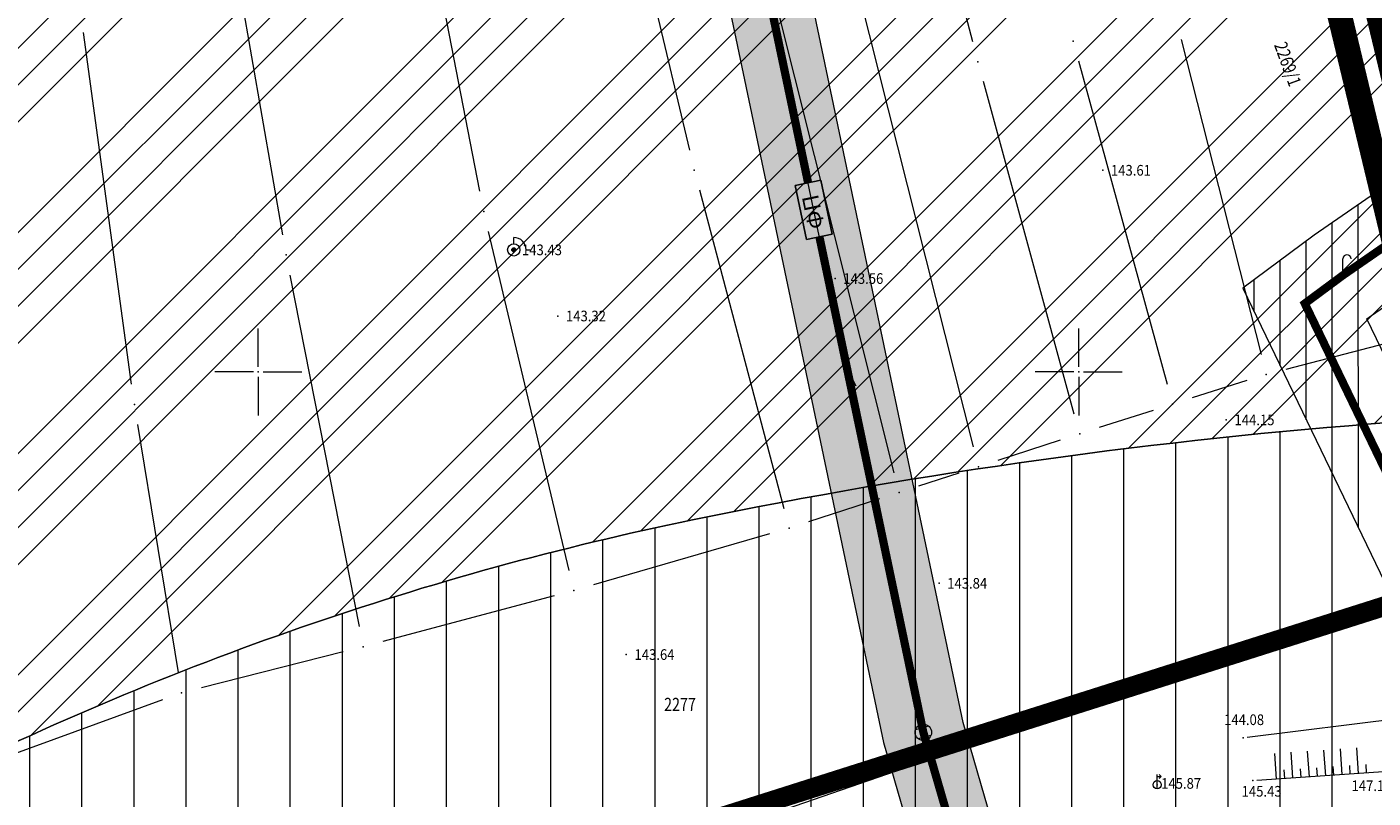
# Model space of a CAD drawing. Units: metres. Extents: x 7527330 to 7529551, y 4827513 to 4829003.
# Drawn here: x 7527636 to 7527718, y 4827624 to 4827671 of the extents above; entities that cross this region are included whole.
import ezdxf
from ezdxf.enums import TextEntityAlignment as Align

# ---------------------------------------------------------------- set-up
doc = ezdxf.new("R2010")
doc.units = ezdxf.units.M
doc.header["$LTSCALE"] = 0.5
doc.linetypes.add('ACAD_ISO08W100', pattern=[36, 24, -3, 6, -3])
doc.linetypes.add('DASHED', pattern=[0.75, 0.5, -0.25])
doc.layers.get('0').update_dxf_attribs({"lineweight": 9})
for name, color, linetype in [('01_urb. celine_granice', 1, 'Continuous'), ('01_urb. podceline_granice', 1, 'Continuous'), ('G_srednji_pritisak_postojeći_podzemni_trasa', 92, 'ACAD_ISO08W100'), ('GR_granica_PDR-a', 7, 'GRANICA_PLANA'), ('GR_granica_PDR-a_ofsetovana', 213, 'GRANICA_PLANA'), ('H_primarni_fekalni_kolektor_postojeći_oznaka', 7, 'ACAD_ISO08W100'), ('H_primarni_fekalni_kolektor_postojeći_trasa', 34, 'ACAD_ISO08W100')]:
    doc.layers.add(name, color=color, linetype=linetype)
for name, color, linetype, lineweight in [('101_Parcele_granice', 7, 'Continuous', 9), ('102_Broj_parcele', 7, 'Continuous', 9), ('108_Topografski_znaci', 1, 'Continuous', 9), ('111_Kanalizacija', 32, 'Continuous', 9), ('114_Gasovod', 94, 'Continuous', 9), ('115_Katastarske_tacke', 7, 'Continuous', 9), ('120_Detaljne_tacke', 7, 'Continuous', 9), ('121_Detaljne_kote', 32, 'Continuous', 9), ('Detalj_Linije', 1, 'Continuous', 9), ('Detaljne_tacke', 7, 'Continuous', 9), ('Detaljne_tacke_kote', 32, 'Continuous', 9), ('Opis Lista', 7, 'Continuous', 9), ('Opis_lista', 7, 'Continuous', 9), ('Topografski_Znaci', 1, 'Continuous', 9), ('Z_pružni_i_infrastr_pojas_želez_infrastr.', 54, 'FENCELINE1', 5), ('Z_zaštitni_pojas_fekalna_kanalizacija', 34, 'FENCELINE1', 5), ('Z_zaštitni_pojas_gasovod_postojeći', 92, 'FENCELINE2', 5), ('Z_zaštitni_pružni_pojas', 54, 'FENCELINE1', 5)]:
    doc.layers.add(name, color=color, linetype=linetype, lineweight=lineweight)
doc.styles.add('kote', font='geodet__.shx')
doc.styles.add('Times New Roman', font='times.ttf')
doc.linetypes.add('FENCELINE1', pattern='A,6.35,-2.54,[133,ltypeshp.shx,S=2.54,R=0,X=-2.54,Y=0],-2.54,25.4', length=36.83)
doc.linetypes.add('FENCELINE2', pattern='A,0.25,-0.1,[132,ltypeshp.shx,S=0.1,R=0,X=-0.1,Y=0],-0.1,1', length=1.45)
doc.linetypes.add('GRANICA_PLANA', pattern='A,5.6e-05,[1,1.shx,S=2,R=0,X=0,Y=0],-5.6', length=5.600056)

# ---------------------------------------------------------------- blocks, each defined once
blk = doc.blocks.new('T456')
at = {"linetype": 'Continuous'}
for p, q in [((0, -0.5), (0, 1.25)), ((0, 1), (0.5, 1)), ((0.5, 1), (0.25, 1.25)), ((0.5, 1), (0.25, 0.75))]:
    blk.add_line(p, q, dxfattribs=at)
blk.add_circle((0, 0), 0.5, dxfattribs=at)
blk = doc.blocks.new('T330')
at = {"linetype": 'Continuous'}
blk.add_hatch(color=256, dxfattribs=at).paths.add_polyline_path([(-0.25, 0, 1), (0.25, 0, 1)])
for p, q in [((0, 0.75), (0, 1.5)), ((1.5, 0), (2, 0))]:
    blk.add_line(p, q, dxfattribs=at)
for radius in [0.75, 0.25]:
    blk.add_circle((0, 0), radius, dxfattribs=at)
blk.add_arc((0, 0), 1.5, 0, 90, dxfattribs=at)
blk = doc.blocks.new('T67-18')
at = {"linetype": 'Continuous', "lineweight": 9}
blk.add_point((0, 0), dxfattribs=at)
blk = doc.blocks.new('T67-08')
at = {"linetype": 'Continuous', "lineweight": 9}
blk.add_line((0, 0), (0, 2), dxfattribs=at)
blk.add_arc((0.5, 2), 0.5, 0, 180, dxfattribs=at)
blk = doc.blocks.new('KRSTIC')
at = {"layer": 'Opis Lista'}
for p, q in [((0, 0.6), (0, 5.3)), ((0.6, 0), (5.3, 0)), ((-0.6, 0), (-5.3, 0)), ((0, -0.6), (0, -5.3))]:
    blk.add_line(p, q, dxfattribs=at)
blk.add_point((0, 0), dxfattribs=at)
blk = doc.blocks.new('T388')
at = {"linetype": 'Continuous'}
for p, q in [((-0.8, 0.6), (0.8, 0.6)), ((0.8, -0.6), (-0.8, -0.6))]:
    blk.add_line(p, q, dxfattribs=at)
blk.add_circle((0, 0), 1, dxfattribs=at)

msp = doc.modelspace()

# ---------------------------------------------------------------- hatches: boundary and pattern name
at = {"layer": 'Z_pružni_i_infrastr_pojas_želez_infrastr.', "ltscale": 0.5}
h = msp.add_hatch(dxfattribs=at)
h.set_pattern_fill('ANSI31', color=256, angle=45)
edge = h.paths.add_edge_path()
edge.add_arc((7527264.386, 4828357.684), 868.885, 294.967657, 296.505672)
edge.add_arc((7527714.88, 4827454.357), 140.543, 101.63272, 116.50567, ccw=False)
edge.add_arc((7527743.709, 4827314.318), 283.519, 94.22114, 101.63272, ccw=False)
edge.add_arc((7527743.503, 4827317.104), 280.725, 82.19904, 94.22114, ccw=False)
edge.add_arc((7527766.131, 4827482.273), 114.013, 66.75274, 82.19904, ccw=False)
edge.add_arc((7520877.598, 4811446.665), 17566.595, 66.6374815, 66.7527374, ccw=False)
edge.add_arc((7527813.316, 4827502.974), 76.334, 61.40957, 66.63748, ccw=False)
edge.add_line((7527849.846, 4827570), (7527862.74, 4827570))
edge.add_line((7527862.74, 4827570), (7527862.74, 4827619.241))
edge.add_arc((7520877.598, 4811446.665), 17616.595, 66.6398683, 66.7527374)
edge.add_arc((7527766.131, 4827482.273), 164.013, 66.75274, 82.19904)
edge.add_arc((7527743.503, 4827317.104), 330.725, 82.19904, 94.22114)
edge.add_arc((7527743.709, 4827314.318), 333.519, 94.22114, 101.63272)
edge.add_arc((7527714.88, 4827454.357), 190.543, 101.63272, 116.50567)
edge.add_arc((7527264.386, 4828357.684), 818.885, 294.698703, 296.505672, ccw=False)
edge.add_arc((7527685.991, 4827440.994), 190.111, 114.6987, 137.26691)
edge.add_line((7527546.35, 4827570), (7527631.324, 4827570))
edge.add_line((7527631.324, 4827570), (7527631.148, 4827570))
at = {"layer": 'Z_zaštitni_pojas_fekalna_kanalizacija', "ltscale": 0.5}
h = msp.add_hatch(dxfattribs=at)
h.set_pattern_fill('ZIGZAG', color=256, scale=0.5)
h.set_pattern_definition([(0, (0, 0), (1.5875, 1.5875), [1.5875, -1.5875]), (90, (1.5875, 0), (-1.5875, 1.5875), [1.5875, -1.5875])])
h.paths.add_polyline_path([(7527407.511, 4828954.877), (7527408.965, 4828913.661), (7527410.378, 4828860.187), (7527412.207, 4828815.585), (7527415.555, 4828772.512), (7527418.42, 4828731.696), (7527426.78, 4828682.207), (7527438.395, 4828635.356), (7527448.937, 4828587.691), (7527451.587, 4828577.072), (7527454.011, 4828568.651), (7527468.199, 4828505.263), (7527508.51, 4828348.31), (7527533.698, 4828248.388), (7527552.947, 4828176.855), (7527574.398, 4828087.065), (7527593.792, 4827989.901), (7527620.273, 4827887.952), (7527648.092, 4827792.605), (7527674.047, 4827694.415), (7527688.105, 4827627.44), (7527693.224, 4827609.773), (7527750.284, 4827615.726), (7527775.681, 4827611.366), (7527811.376, 4827601.003), (7527812.77, 4827605.804), (7527776.804, 4827616.246), (7527750.451, 4827620.77), (7527696.863, 4827615.18), (7527692.959, 4827628.652), (7527679.976, 4827690.51), (7527720.569, 4827670.754), (7527777.758, 4827637.284), (7527814.345, 4827637.357), (7527814.335, 4827642.356), (7527779.109, 4827642.287), (7527722.929, 4827675.166), (7527678.605, 4827696.738), (7527652.91, 4827793.944), (7527625.094, 4827889.281), (7527598.668, 4827991.019), (7527579.282, 4828088.135), (7527557.793, 4828178.085), (7527538.536, 4828249.648), (7527513.356, 4828349.543), (7527473.062, 4828506.431), (7527458.857, 4828569.889), (7527456.417, 4828578.37), (7527453.805, 4828588.836), (7527443.264, 4828636.498), (7527431.678, 4828683.227), (7527423.391, 4828732.289), (7527420.542, 4828772.881), (7527417.199, 4828815.882), (7527415.376, 4828860.355), (7527413.963, 4828913.816), (7527412.508, 4828955.053)])
at = {"layer": 'Z_zaštitni_pojas_gasovod_postojeći', "linetype": 'Continuous'}
h = msp.add_hatch(dxfattribs=at)
h.set_pattern_fill('ANSI31', color=256, scale=0.5, angle=45)
h.paths.add_polyline_path([(7527797.4, 4827912.194), (7527792.674, 4827833.049), (7527788.797, 4827786.209), (7527783.701, 4827747.717), (7527778.892, 4827722.07), (7527777.441, 4827715.867), (7527772.276, 4827697.88), (7527769.852, 4827696.264), (7527737.498, 4827674.317), (7527714.353, 4827658.32), (7527709.995, 4827655.093), (7527720.606, 4827633.136), (7527721.006, 4827631.451), (7527730.273, 4827613.175), (7527731.697, 4827610.15), (7527732.04, 4827610.261), (7527736.712, 4827599.113), (7527740.976, 4827585.693), (7527746.694, 4827587.51), (7527742.349, 4827601.185), (7527735.438, 4827617.677), (7527734.819, 4827617.476), (7527726.679, 4827633.53), (7527726.293, 4827635.157), (7527717.56, 4827653.229), (7527717.845, 4827653.44), (7527740.888, 4827669.366), (7527773.201, 4827691.285), (7527777.435, 4827694.109), (7527783.249, 4827714.355), (7527784.765, 4827720.833), (7527789.628, 4827746.77), (7527794.765, 4827785.567), (7527798.66, 4827832.622), (7527803.39, 4827911.836)])
at = {"layer": 'Z_zaštitni_pružni_pojas', "linetype": 'Continuous'}
h = msp.add_hatch(dxfattribs=at)
h.set_pattern_fill('ANSI34', color=256, scale=0.5)
edge = h.paths.add_edge_path()
edge.add_line((7527862.74, 4827646.47), (7527862.74, 4827700.906))
edge.add_arc((7520877.598, 4811446.665), 17691.595, 66.7447359, 66.7527374)
edge.add_arc((7527766.131, 4827482.273), 239.013, 66.75274, 82.19904)
edge.add_arc((7527743.503, 4827317.104), 405.725, 82.19904, 94.22114)
edge.add_arc((7527743.709, 4827314.318), 408.519, 94.22114, 101.63272)
edge.add_arc((7527714.88, 4827454.357), 265.543, 101.63272, 116.50567)
edge.add_arc((7527264.386, 4828357.684), 743.885, 294.698703, 296.505672, ccw=False)
edge.add_arc((7527685.991, 4827440.994), 265.111, 114.6987, 134.62819)
edge.add_arc((7528641.678, 4826472.822), 1625.513, 134.628188, 135.448184)
edge.add_line((7527483.311, 4827613.207), (7527465.04, 4827593.047))
edge.add_line((7527465.04, 4827593.047), (7527446.932, 4827570))
edge.add_line((7527446.932, 4827570), (7527546.35, 4827570))
edge.add_arc((7527685.991, 4827440.994), 190.111, 114.6987, 137.26691, ccw=False)
edge.add_arc((7527264.386, 4828357.684), 818.885, 294.698703, 296.505672)
edge.add_arc((7527714.88, 4827454.357), 190.543, 101.63272, 116.50567, ccw=False)
edge.add_arc((7527743.709, 4827314.318), 333.519, 94.22114, 101.63272, ccw=False)
edge.add_arc((7527743.503, 4827317.104), 330.725, 82.19904, 94.22114, ccw=False)
edge.add_arc((7527766.131, 4827482.273), 164.013, 66.75274, 82.19904, ccw=False)
edge.add_arc((7520877.598, 4811446.666), 17616.594, 66.6398683, 66.7527374, ccw=False)
edge.add_line((7527862.74, 4827619.241), (7527862.74, 4827646.47))

# ---------------------------------------------------------------- linework, layer by layer
at = {"layer": '01_urb. celine_granice', "const_width": 1.2, "flags": 128}
msp.add_lwpolyline([(7527862.74, 4827647.555), (7527862.14, 4827647.29), (7527856.01, 4827645.4), (7527847.99, 4827644.13), (7527835.18, 4827643.23), (7527818.42, 4827638.09), (7527803.04, 4827631.8), (7527806.77, 4827629.47), (7527793.477, 4827630.212), (7527751.88, 4827630.33), (7527730.43, 4827629.9), (7527726.66, 4827638.28), (7527716.822, 4827635.155), (7527671.571, 4827620.783), (7527644.512, 4827613.048, -0.000107), (7527633.243, 4827608.343, -0.000107), (7527616.087, 4827598.553), (7527599.77, 4827589.242), (7527580.273, 4827579.646), (7527562.21, 4827571.42), (7527561.818, 4827570)], format="xyb", dxfattribs=at)
at = {"layer": '01_urb. podceline_granice', "linetype": 'DASHED', "ltscale": 4, "const_width": 1.2, "flags": 128}
msp.add_lwpolyline([(7527726.66, 4827638.28), (7527722.81, 4827652.81), (7527717.99, 4827672.86), (7527710.99, 4827694.53), (7527704.15, 4827710.02), (7527697.37, 4827724.25), (7527684.55, 4827749.33), (7527677.02, 4827747.94), (7527673.26, 4827747.31), (7527670.83, 4827746.83)], dxfattribs=at)
at = {"layer": '101_Parcele_granice', "linetype": 'Continuous'}
for p, q in [((7527693.584, 4827645.432), (7527668.426, 4827745.138)), ((7527688.746, 4827643.862), (7527663.434, 4827744.648)), ((7527693.543, 4827670.099, -0.173), (7527686.927, 4827695.291, -0.027)), ((7527670.699, 4827686.944, -0.334), (7527676.271, 4827663.506, -0.226)), ((7527663.511, 4827660.997, -0.382), (7527659.139, 4827683.483, -0.418)), ((7527648.014, 4827678.248, -0.378), (7527651.476, 4827658.352, -0.342)), ((7527642.28, 4827649.258, -0.304), (7527639.35, 4827670.672, -0.376)), ((7527706.248, 4827670.239, -0.044), (7527711.122, 4827651.061, 0.204)), ((7527699.991, 4827668.934, -0.32), (7527705.389, 4827649.246)), ((7527699.73, 4827647.426, 0.009), (7527694.19, 4827667.684, -0.169)), ((7527676.881, 4827661.082, -0.207), (7527682.029, 4827641.688, 0.007)), ((7527668.941, 4827637.906, -0.039), (7527664.039, 4827658.554, -0.361)), ((7527651.932, 4827655.894, -0.33), (7527656.148, 4827634.486, -0.15)), ((7527712.64, 4827650.165, 0.199), (7527721.6, 4827652.495, 0.041)), ((7527710.238, 4827649.472, 0.178), (7527706.912, 4827648.418, 0.062)), ((7527704.53, 4827647.657, 0.02), (7527701.25, 4827646.603, 0.02)), ((7527645.128, 4827631.684, -0.151), (7527642.652, 4827646.786, -0.289)), ((7527698.871, 4827645.835, 0.016), (7527695.079, 4827644.605, 0.004)), ((7527692.701, 4827643.834), (7527690.239, 4827643.036)), ((7527687.861, 4827642.265, 0.004), (7527683.539, 4827640.865, 0.016)), ((7527681.149, 4827640.133, 0.016), (7527670.431, 4827637.037, -0.016)), ((7527708.8, 4827632.552, -7.974), (7527725.47, 4827637.898, -7.886)), ((7527668.022, 4827636.367, -0.031), (7527657.598, 4827633.583, -0.129)), ((7527655.178, 4827632.952, -0.14), (7527646.542, 4827630.758, -0.14)), ((7527679.311, 4827622.388, -8.172), (7527706.429, 4827631.762, -7.988)), ((7527644.155, 4827630.023, -0.144), (7527634.765, 4827626.607, -0.176))]:
    msp.add_line(p, q, dxfattribs=at)
at = {"layer": '111_Kanalizacija'}
for p, q in [((7527690.481, 4827628.291, 143.78), (7527676.532, 4827694.747, 144.134)), ((7527685.945, 4827649.045, 2.519), (7527685.887, 4827650.178, 143.897)), ((7527685.887, 4827650.178, 143.897), (7527686.411, 4827649.152, 2.519)), ((7527694.974, 4827612.717, 145.335), (7527690.602, 4827627.806, 143.78))]:
    msp.add_line(p, q, dxfattribs=at)
at = {"layer": '114_Gasovod'}
msp.add_lwpolyline([(7527800.395, 4827912.015), (7527795.667, 4827832.835), (7527791.781, 4827785.888), (7527786.665, 4827747.244), (7527781.829, 4827721.452), (7527780.345, 4827715.111), (7527774.855, 4827695.994), (7527771.526, 4827693.775), (7527739.193, 4827671.841), (7527716.099, 4827655.88), (7527713.777, 4827654.161), (7527723.45, 4827634.147), (7527723.843, 4827632.49), (7527732.969, 4827614.492), (7527733.284, 4827613.821), (7527733.739, 4827613.969), (7527739.53, 4827600.149), (7527743.835, 4827586.602)], dxfattribs=at)
for p in [(7527716.099, 4827655.88), (7527713.777, 4827654.161)]:
    msp.add_point(p, dxfattribs=at)
at = {"layer": '115_Katastarske_tacke', "linetype": 'Continuous'}
for p in [(7527699.66, 4827670.14, -0.34), (7527693.86, 4827668.89, -0.18), (7527676.56, 4827662.29, -0.22), (7527663.75, 4827659.77, -0.38), (7527651.69, 4827657.12, -0.34), (7527711.43, 4827649.85, 0.22), (7527705.72, 4827648.04, 0.02), (7527642.45, 4827648.02, -0.3), (7527700.06, 4827646.22, 0.02), (7527693.89, 4827644.22), (7527689.05, 4827642.65), (7527682.35, 4827640.48, 0.02), (7527669.23, 4827636.69, -0.02), (7527656.39, 4827633.26, -0.14), (7527707.61, 4827632.17, -7.98), (7527645.33, 4827630.45, -0.14)]:
    msp.add_point(p, dxfattribs=at)
at = {"layer": '120_Detaljne_tacke'}
msp.add_point((7527704.779, 4827624.858, 145.871), dxfattribs=at)
at = {"layer": 'Detalj_Linije'}
for p, q in [((7527710.27, 4827627.747), (7527726.488, 4827629.765)), ((7527727.231, 4827626.237), (7527710.857, 4827625.125))]:
    msp.add_line(p, q, dxfattribs=at)
at = {"layer": 'Detaljne_tacke'}
for p in [(7527701.464, 4827662.276, 143.613), (7527665.571, 4827657.431, 143.429), (7527685.155, 4827655.684, 143.565), (7527668.25, 4827653.402, 143.323), (7527708.995, 4827647.078, 144.153), (7527691.485, 4827637.124, 143.835), (7527672.429, 4827632.787, 143.636), (7527690.532, 4827628.046, 143.78), (7527710.022, 4827627.716, 144.081), (7527710.607, 4827625.108, 145.428)]:
    msp.add_point(p, dxfattribs=at)
at = {"layer": 'G_srednji_pritisak_postojeći_podzemni_trasa', "ltscale": 0.15, "const_width": 0.5}
msp.add_lwpolyline([(7527748.391, 4827678.081), (7527739.193, 4827671.841), (7527716.099, 4827655.88), (7527713.777, 4827654.161), (7527723.45, 4827634.147), (7527723.843, 4827632.49), (7527728.156, 4827623.983)], dxfattribs=at)
at = {"layer": 'GR_granica_PDR-a', "linetype": 'Continuous', "ltscale": 2, "const_width": 1.5, "flags": 128}
msp.add_lwpolyline([(7527722.81, 4827652.81), (7527717.99, 4827672.86), (7527717.13, 4827675.52), (7527710.99, 4827694.53), (7527697.37, 4827724.25), (7527684.55, 4827749.33), (7527677.02, 4827747.94), (7527673.26, 4827747.31), (7527670.83, 4827746.83), (7527666.39, 4827754.01), (7527664.56, 4827759.26)], dxfattribs=at)
at = {"layer": 'GR_granica_PDR-a_ofsetovana', "linetype": 'GRANICA_PLANA', "const_width": 1.5, "flags": 128}
msp.add_lwpolyline([(7527398.568, 4828936.428), (7527433.354, 4828936.104), (7527440.604, 4828938.679), (7527445.032, 4828940.236), (7527445.809, 4828912.139), (7527446.149, 4828901.634), (7527446.685, 4828885.22), (7527451.715, 4828844.777), (7527453.592, 4828840.185), (7527455.25, 4828836.743), (7527459.237, 4828829.31), (7527453.695, 4828826.608), (7527453.993, 4828822.779), (7527454.862, 4828811.628), (7527455.352, 4828805.929), (7527456.553, 4828790.765), (7527456.852, 4828787.121), (7527456.343, 4828762.477), (7527457.303, 4828754.66), (7527459.323, 4828738.201), (7527460.777, 4828710.511), (7527461.906, 4828688.95), (7527465.287, 4828674.774), (7527473.32, 4828641.133), (7527476.722, 4828626.242), (7527484.373, 4828592.831), (7527495.367, 4828544.297), (7527503.989, 4828510.295), (7527513.799, 4828471.636), (7527525.625, 4828425.053), (7527526.453, 4828421.987), (7527537.185, 4828385.824), (7527540.318, 4828375.249), (7527541.23, 4828371.645), (7527544.359, 4828359.326), (7527547.249, 4828347.957), (7527552.629, 4828326.745), (7527565.146, 4828277.48), (7527568.392, 4828265.344), (7527572.435, 4828250.28), (7527575.564, 4828248.702), (7527574.185, 4828243.767), (7527577.222, 4828232.425), (7527584.345, 4828205.841), (7527591.5, 4828177.732), (7527593.19, 4828170.961), (7527596.646, 4828157.341), (7527598.024, 4828151.367), (7527604.878, 4828124.911), (7527610.469, 4828102.855), (7527620.51, 4828063.334), (7527621.234, 4828060.457), (7527621.967, 4828057.801), (7527626.118, 4828042.71), (7527629.928, 4828028.829), (7527633.718, 4828015.05), (7527634.497, 4828012.225), (7527636.826, 4828002.539), (7527639.456, 4827991.65), (7527647.206, 4827959.448), (7527648.858, 4827952.586), (7527653.391, 4827948.699), (7527649.718, 4827944.688), (7527649.32, 4827944.252), (7527659.064, 4827906.773), (7527660.056, 4827905.745), (7527664.095, 4827901.222), (7527681.762, 4827881.475), (7527672.734, 4827876.201), (7527673.286, 4827874.516), (7527674.729, 4827870.119), (7527683.41, 4827850.657), (7527693.353, 4827828.365), (7527702.151, 4827813.741), (7527710.312, 4827800.657), (7527717.231, 4827789.578), (7527730.912, 4827767.637), (7527738.121, 4827756.088), (7527754.601, 4827729.667), (7527757.817, 4827724.514), (7527774.243, 4827698.581), (7527784.293, 4827682.7), (7527796.808, 4827662.937), (7527799.674, 4827654.978), (7527805.049, 4827633.257), (7527815.668, 4827626.623), (7527793.409, 4827627.98), (7527751.902, 4827628.03), (7527728.956, 4827627.57), (7527724.485, 4827637.508), (7527720.58, 4827652.247), (7527715.774, 4827672.237), (7527714.942, 4827674.812), (7527708.843, 4827693.695), (7527695.3, 4827723.247), (7527683.282, 4827746.757), (7527677.419, 4827745.675), (7527673.673, 4827745.047), (7527669.712, 4827744.265), (7527664.301, 4827753.015), (7527663.003, 4827756.74), (7527658.169, 4827756.118), (7527656.3, 4827763.527), (7527652.057, 4827780.346), (7527649.64, 4827789.938), (7527648.48, 4827794.538), (7527645.727, 4827805.454), (7527645.975, 4827805.584), (7527645.022, 4827808.273), (7527638.971, 4827825.435), (7527630.461, 4827849.516), (7527629.261, 4827852.934), (7527628.912, 4827853.917), (7527619.958, 4827874.087), (7527612.478, 4827890.926), (7527608.942, 4827898.895), (7527605.218, 4827904.13), (7527607.744, 4827906.792), (7527607.839, 4827928.205), (7527606.882, 4827931.941), (7527598.701, 4827964.052), (7527589.552, 4827999.931), (7527589.341, 4828000.753), (7527588.05, 4828005.856), (7527582.631, 4828027.214), (7527578.641, 4828042.924), (7527577.044, 4828049.213), (7527573.987, 4828060.761), (7527564.026, 4828098.422), (7527559.596, 4828115.182), (7527551.468, 4828145.914), (7527550.33, 4828150.787), (7527546.89, 4828165.579), (7527540.629, 4828192.498), (7527540.642, 4828192.525), (7527540.62, 4828192.536), (7527540.135, 4828194.638), (7527536.361, 4828209.504), (7527528.101, 4828242.064), (7527521.701, 4828267.305), (7527510.541, 4828311.264), (7527510.39, 4828311.855), (7527509.395, 4828315.798), (7527498.07, 4828364.484), (7527488.462, 4828399.41), (7527487.902, 4828401.451), (7527484.816, 4828412.672), (7527478.031, 4828439.414), (7527472.507, 4828461.179), (7527455.02, 4828534.178), (7527450.327, 4828554.871), (7527443.918, 4828583.156), (7527443.699, 4828584.104), (7527432.61, 4828632.632), (7527425.143, 4828670.606), (7527422.874, 4828682.162), (7527415.845, 4828727.603), (7527413.872, 4828731.384), (7527404.581, 4828749.086), (7527384.051, 4828788.689), (7527396.53, 4828794.887), (7527404.285, 4828800.45), (7527403.609, 4828802.115), (7527401.392, 4828807.581), (7527401.86, 4828833.533), (7527401.529, 4828855.038), (7527398.002, 4828861.154), (7527385.886, 4828881.829), (7527401.092, 4828884.018), (7527401.089, 4828884.222), (7527402.655, 4828907.364), (7527403.007, 4828912.672), (7527396.41, 4828923.623)], close=True, dxfattribs=at)
at = {"layer": 'H_primarni_fekalni_kolektor_postojeći_oznaka', "color": 7, "elevation": 143.957}
msp.add_lwpolyline([(7527684.289, 4827661.683), (7527684.981, 4827658.387), (7527683.415, 4827658.058), (7527682.723, 4827661.355)], close=True, dxfattribs=at)
at = {"layer": 'H_primarni_fekalni_kolektor_postojeći_trasa', "ltscale": 0.15, "const_width": 0.5}
for points in [[(7527683.506, 4827661.519), (7527676.481, 4827694.992), (7527664.352, 4827740.877)], [(7527722.705, 4827615.362), (7527695.044, 4827612.477), (7527690.532, 4827628.046), (7527684.198, 4827658.222)]]:
    msp.add_lwpolyline(points, dxfattribs=at)
at = {"layer": 'Topografski_Znaci'}
for p, q in [((7527712.059, 4827625.206, 145.574), (7527711.953, 4827626.77, 145.574)), ((7527713.056, 4827625.274, 145.574), (7527712.95, 4827626.837, 145.574)), ((7527714.054, 4827625.342, 145.574), (7527713.948, 4827626.905, 145.574)), ((7527715.052, 4827625.409, 145.574), (7527714.946, 4827626.973, 145.574)), ((7527716.05, 4827625.477, 145.574), (7527715.943, 4827627.041, 145.574)), ((7527717.047, 4827625.545, 145.574), (7527716.941, 4827627.108, 145.574)), ((7527714.553, 4827625.376, 145.574), (7527714.518, 4827625.897, 145.574)), ((7527715.551, 4827625.443, 145.574), (7527715.515, 4827625.965, 145.574)), ((7527716.548, 4827625.511, 145.574), (7527716.513, 4827626.032, 145.574)), ((7527717.546, 4827625.579, 145.574), (7527717.511, 4827626.1, 145.574)), ((7527712.558, 4827625.24, 145.574), (7527712.522, 4827625.761, 145.574)), ((7527713.555, 4827625.308, 145.574), (7527713.52, 4827625.829, 145.574))]:
    msp.add_line(p, q, dxfattribs=at)
at = {"layer": 'Z_pružni_i_infrastr_pojas_želez_infrastr.', "ltscale": 0.5}
msp.add_lwpolyline([(7527631.148, 4827570, 0.006711), (7527652.157, 4827580.128, -0.064987), (7527686.541, 4827592.013, -0.03235), (7527722.84, 4827597.068, -0.052504), (7527781.607, 4827595.231, -0.067499), (7527811.133, 4827587.03, -0.000503), (7527843.586, 4827573.05, -0.022815), (7527849.846, 4827570), (7527862.74, 4827570), (7527862.74, 4827619.241, 0.000492), (7527830.867, 4827632.97, 0.067499), (7527788.393, 4827644.769, 0.052504), (7527719.16, 4827646.932, 0.03235), (7527676.459, 4827640.987, 0.064987), (7527629.843, 4827624.872, -0.007885), (7527606.554, 4827613.713, 0.098792), (7527546.35, 4827570), (7527631.324, 4827570)], format="xyb", close=True, dxfattribs=at)
at = {"layer": 'Z_zaštitni_pojas_fekalna_kanalizacija', "ltscale": 0.5}
msp.add_lwpolyline([(7527648.092, 4827792.605), (7527674.047, 4827694.415), (7527688.105, 4827627.44), (7527693.224, 4827609.773), (7527750.284, 4827615.726), (7527775.681, 4827611.366), (7527811.376, 4827601.003), (7527812.77, 4827605.804), (7527776.804, 4827616.246), (7527750.451, 4827620.77), (7527696.863, 4827615.18), (7527692.959, 4827628.652), (7527679.976, 4827690.51), (7527720.569, 4827670.754), (7527777.758, 4827637.284), (7527814.345, 4827637.357), (7527814.335, 4827642.356), (7527779.109, 4827642.287), (7527722.929, 4827675.166), (7527678.605, 4827696.738), (7527652.91, 4827793.944)], dxfattribs=at)
at = {"layer": 'Z_zaštitni_pojas_gasovod_postojeći', "ltscale": 12.5}
for points in [[(7527737.498, 4827674.317), (7527714.353, 4827658.32), (7527709.995, 4827655.093), (7527720.606, 4827633.136)], [(7527726.293, 4827635.157), (7527717.56, 4827653.229), (7527717.845, 4827653.44), (7527740.888, 4827669.366)]]:
    msp.add_lwpolyline(points, dxfattribs=at)
at = {"layer": 'Z_zaštitni_pružni_pojas', "ltscale": 0.5}
msp.add_lwpolyline([(7527862.74, 4827646.47), (7527862.74, 4827700.906, 0.000035), (7527860.47, 4827701.881, 0.067499), (7527798.573, 4827719.075, 0.052504), (7527713.639, 4827721.729, 0.03235), (7527661.336, 4827714.446, 0.064987), (7527596.371, 4827691.989, -0.007885), (7527575.215, 4827681.852, 0.087179), (7527499.75, 4827629.668, 0.003578), (7527483.311, 4827613.207), (7527465.04, 4827593.047), (7527446.932, 4827570), (7527546.35, 4827570, -0.098792), (7527606.554, 4827613.713, 0.007885), (7527629.843, 4827624.872, -0.064987), (7527676.459, 4827640.987, -0.03235), (7527719.16, 4827646.932, -0.052504), (7527788.393, 4827644.769, -0.067499), (7527830.867, 4827632.97, -0.000492), (7527862.74, 4827619.241)], format="xyb", close=True, dxfattribs=at)

# ---------------------------------------------------------------- block references
at = {"layer": '108_Topografski_znaci', "xscale": 0.5, "yscale": 0.5, "zscale": 0.5}
msp.add_blockref('T456', (7527704.779, 4827624.858, 145.871), dxfattribs=at)
at = {"layer": '114_Gasovod', "xscale": 0.5, "yscale": 0.5, "zscale": 0.5}
for name, p in [('T67-08', (7527716.099, 4827655.88)), ('T67-18', (7527713.777, 4827654.161))]:
    msp.add_blockref(name, p, dxfattribs=at)
at = {"layer": 'Opis_lista', "xscale": 0.5, "yscale": 0.5, "zscale": 0.5}
for p in [(7527650, 4827650), (7527700, 4827650)]:
    msp.add_blockref('KRSTIC', p, dxfattribs=at)
at = {"layer": 'Topografski_Znaci', "xscale": 0.5, "yscale": 0.5, "zscale": 0.5}
msp.add_blockref('T330', (7527665.571, 4827657.431, 143.429), dxfattribs=at)
at = {"layer": 'Topografski_Znaci', "xscale": 0.4999999997601643, "yscale": 0.4999999997601643, "zscale": 0.4999999997601643, "rotation": 15.04265393312286}
msp.add_blockref('T388', (7527690.532, 4827628.046, 143.78), dxfattribs=at)

# ---------------------------------------------------------------- texts
at = {"layer": '102_Broj_parcele', "linetype": 'Continuous', "width": 0.8}
msp.add_text('2269/1', height=0.8, rotation=290, dxfattribs=at).set_placement((7527712.74, 4827668.75), align=Align.MIDDLE_CENTER)
msp.add_text('2277', height=0.8, dxfattribs=at).set_placement((7527675.7, 4827629.75), align=Align.MIDDLE_CENTER)
at = {"layer": '121_Detaljne_kote', "style": 'kote', "width": 0.9}
for s, p in [('145.87', (7527705.022, 4827624.939, 145.871)), ('147.18', (7527716.626, 4827624.798, 147.181))]:
    msp.add_text(s, height=0.65, dxfattribs=at).set_placement(p, align=Align.MIDDLE_LEFT)
at = {"layer": 'Detaljne_tacke_kote', "color": 32, "style": 'kote', "width": 0.9}
for s, p in [('143.61', (7527701.964, 4827662.276, 143.613)), ('143.43', (7527666.071, 4827657.431, 143.429)), ('143.56', (7527685.655, 4827655.684, 143.565)), ('143.32', (7527668.75, 4827653.402, 143.323)), ('144.15', (7527709.495, 4827647.078, 144.153)), ('143.84', (7527691.985, 4827637.124, 143.835)), ('143.64', (7527672.929, 4827632.787, 143.636)), ('144.08', (7527708.86, 4827628.817)), ('145.43', (7527709.927, 4827624.458))]:
    msp.add_text(s, height=0.65, dxfattribs=at).set_placement(p, align=Align.MIDDLE_LEFT)
at = {"layer": 'H_primarni_fekalni_kolektor_postojeći_oznaka', "linetype": 'Continuous', "insert": (7527683.549, 4827658.614, 143.957), "char_height": 1, "attachment_point": 1, "rotation": 101.85384, "style": 'Times New Roman'}
msp.add_mtext_dynamic_manual_height_columns('{\\fTimes New Roman|b0|i0|c204|p18;ФП}', width=4, gutter_width=12.5, heights=[0], dxfattribs=at)

doc.saveas('drawing.dxf')
